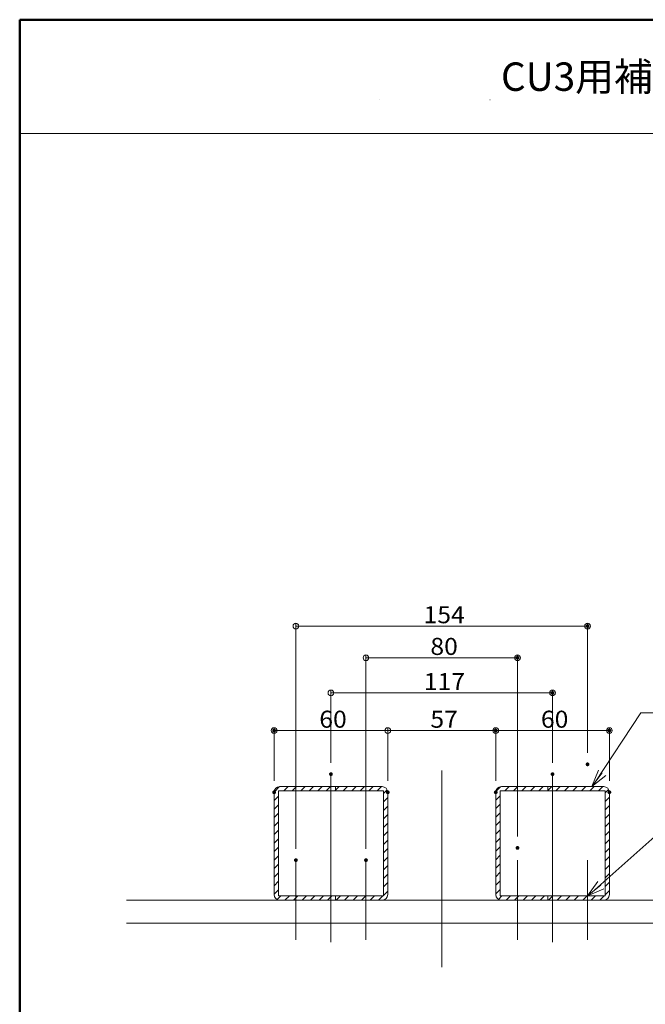
# Model space of a CAD drawing. Units: millimetres. Extents: x -800 to 818, y -553 to 555.
# Drawn here: x -800 to -470, y 36 to 555 of the extents above; entities that cross this region are included whole.
import ezdxf

# ---------------------------------------------------------------- set-up
doc = ezdxf.new("R2010")
doc.units = ezdxf.units.MM
doc.header["$LTSCALE"] = 5
doc.linetypes.add('JWW_CENTERX2', pattern=[27.093333, 22.013333, -1.693333, 1.693333, -1.693333])
for name, color, linetype in [('02壁', 7, 'Continuous'), ('07文字', 7, 'Continuous'), ('08文字', 7, 'Continuous'), ('09図枠', 7, 'Continuous'), ('10ユーザー', 7, 'Continuous'), ('CENTER', 7, 'Continuous'), ('GR1-1', 7, 'Continuous'), ('SEHINSHIN', 7, 'Continuous'), ('sunpou', 7, 'Continuous')]:
    doc.layers.add(name, color=color, linetype=linetype)
doc.styles.add('ＭＳ ゴシック', font='txt', dxfattribs={"height": 1})
doc.styles.add('ＭＳ Ｐゴシック', font='txt', dxfattribs={"height": 1})

# ---------------------------------------------------------------- blocks, each defined once
blk = doc.blocks.new('_ORIGIN_0-9_')
at = {"layer": 'sunpou', "color": 7, "linetype": 'Continuous', "lineweight": 5}
blk.add_line((0, 0), (-1, 0), dxfattribs=at)
blk.add_circle((0, 0), 0.5, dxfattribs=at)
blk = doc.blocks.new('_Open30_1-A_')
at = {"layer": '07文字', "color": 7, "linetype": 'Continuous', "lineweight": 5}
for p, q in [((-1, 0.268), (0, 0)), ((0, 0), (-1, -0.268)), ((0, 0), (-1, 0))]:
    blk.add_line(p, q, dxfattribs=at)

msp = doc.modelspace()

# ---------------------------------------------------------------- linework, layer by layer
at = {"layer": '02壁', "color": 8, "linetype": 'Continuous', "lineweight": 5}
for p, q in [((-665.55, 147.83), (-662.68, 150.7)), ((-633.06, 150.71), (-662.56, 150.71)), ((-660.48, 148.41), (-658.18, 150.71)), ((-655.99, 148.41), (-653.69, 150.71)), ((-651.5, 148.41), (-649.2, 150.71)), ((-647.01, 148.41), (-644.71, 150.71)), ((-642.52, 148.41), (-640.22, 150.71)), ((-638.03, 148.41), (-635.73, 150.71)), ((-633.06, 148.41), (-633.06, 150.71)), ((-608.56, 150.71), (-633.06, 150.71)), ((-633.06, 150.71), (-633.06, 148.41)), ((-633.06, 148.89), (-631.24, 150.71)), ((-629.05, 148.41), (-626.75, 150.71)), ((-624.56, 148.41), (-622.26, 150.71)), ((-620.07, 148.41), (-617.77, 150.71)), ((-615.58, 148.41), (-613.28, 150.71)), ((-611.09, 148.41), (-608.79, 150.71)), ((-545.56, 150.71), (-521.06, 150.71)), ((-543.74, 148.41), (-541.44, 150.71)), ((-539.25, 148.41), (-536.95, 150.71)), ((-534.76, 148.41), (-532.46, 150.71)), ((-530.27, 148.41), (-527.97, 150.71)), ((-525.78, 148.41), (-523.48, 150.71)), ((-521.06, 148.41), (-521.06, 150.71)), ((-521.06, 150.71), (-491.56, 150.71)), ((-521.06, 150.71), (-521.06, 148.41)), ((-521.06, 148.63), (-518.99, 150.71)), ((-516.8, 148.41), (-514.5, 150.71)), ((-512.31, 148.41), (-510.01, 150.71)), ((-507.82, 148.41), (-505.52, 150.71)), ((-503.33, 148.41), (-501.03, 150.71)), ((-498.84, 148.41), (-496.54, 150.71)), ((-494.35, 148.41), (-492.05, 150.71)), ((-665.56, 147.71), (-665.56, 93.71)), ((-665.56, 143.33), (-663.26, 145.63)), ((-663.26, 93.01), (-663.26, 148.41)), ((-663.26, 148.41), (-633.06, 148.41)), ((-633.54, 148.41), (-633.06, 148.89)), ((-633.06, 148.41), (-607.86, 148.41)), ((-607.86, 147.14), (-605.92, 149.09)), ((-607.86, 148.41), (-607.86, 93.01)), ((-605.56, 93.71), (-605.56, 147.71)), ((-548.56, 93.71), (-548.56, 147.71)), ((-548.56, 143.58), (-546.26, 145.88)), ((-548.53, 148.11), (-545.97, 150.67)), ((-546.26, 148.41), (-546.26, 93.01)), ((-521.06, 148.41), (-546.26, 148.41)), ((-521.29, 148.41), (-521.06, 148.63)), ((-490.86, 148.41), (-521.06, 148.41)), ((-490.86, 147.4), (-489.01, 149.26)), ((-490.86, 93.01), (-490.86, 148.41)), ((-488.56, 147.71), (-488.56, 93.71)), ((-665.56, 138.84), (-663.26, 141.14)), ((-607.86, 142.65), (-605.56, 144.95)), ((-607.86, 138.16), (-605.56, 140.46)), ((-548.56, 139.09), (-546.26, 141.39)), ((-490.86, 142.91), (-488.56, 145.21)), ((-490.86, 138.42), (-488.56, 140.72)), ((-665.56, 134.35), (-663.26, 136.65)), ((-607.86, 133.67), (-605.56, 135.97)), ((-548.56, 134.6), (-546.26, 136.9)), ((-490.86, 133.93), (-488.56, 136.23)), ((-665.56, 129.86), (-663.26, 132.16)), ((-607.86, 129.18), (-605.56, 131.48)), ((-548.56, 130.11), (-546.26, 132.41)), ((-490.86, 129.44), (-488.56, 131.74)), ((-665.56, 125.37), (-663.26, 127.67)), ((-607.86, 124.69), (-605.56, 126.99)), ((-548.56, 125.62), (-546.26, 127.92)), ((-490.86, 124.95), (-488.56, 127.25)), ((-665.56, 120.88), (-663.26, 123.18)), ((-607.86, 120.2), (-605.56, 122.5)), ((-548.56, 121.13), (-546.26, 123.43)), ((-490.86, 120.46), (-488.56, 122.76)), ((-665.56, 116.39), (-663.26, 118.69)), ((-607.86, 115.71), (-605.56, 118.01)), ((-548.56, 116.64), (-546.26, 118.94)), ((-548.56, 112.15), (-546.26, 114.45)), ((-490.86, 115.97), (-488.56, 118.27)), ((-665.56, 111.9), (-663.26, 114.2)), ((-665.56, 107.41), (-663.26, 109.71)), ((-607.86, 111.22), (-605.56, 113.52)), ((-548.56, 107.66), (-546.26, 109.96)), ((-490.86, 111.48), (-488.56, 113.78)), ((-490.86, 106.99), (-488.56, 109.29)), ((-665.56, 102.92), (-663.26, 105.22)), ((-607.86, 106.73), (-605.56, 109.03)), ((-607.86, 102.24), (-605.56, 104.54)), ((-548.56, 103.17), (-546.26, 105.47)), ((-490.86, 102.5), (-488.56, 104.8)), ((-665.56, 98.42), (-663.26, 100.72)), ((-607.86, 97.75), (-605.56, 100.05)), ((-548.56, 98.68), (-546.26, 100.98)), ((-490.86, 98.01), (-488.56, 100.31)), ((-665.56, 93.93), (-663.26, 96.23)), ((-607.86, 93.26), (-605.56, 95.56)), ((-548.56, 94.19), (-546.26, 96.49)), ((-490.86, 93.52), (-488.56, 95.82)), ((-397.48, 90.71), (-743.44, 90.71)), ((-663.95, 91.06), (-662, 93.01)), ((-633.06, 93.01), (-663.26, 93.01)), ((-662.56, 90.71), (-633.06, 90.71)), ((-659.81, 90.71), (-657.51, 93.01)), ((-655.32, 90.71), (-653.02, 93.01)), ((-650.83, 90.71), (-648.53, 93.01)), ((-646.34, 90.71), (-644.04, 93.01)), ((-641.85, 90.71), (-639.55, 93.01)), ((-637.36, 90.71), (-635.06, 93.01)), ((-633.06, 90.71), (-633.06, 93.01)), ((-607.86, 93.01), (-633.06, 93.01)), ((-633.06, 93.01), (-633.06, 90.71)), ((-633.06, 90.71), (-608.56, 90.71)), ((-632.87, 90.71), (-630.57, 93.01)), ((-628.38, 90.71), (-626.08, 93.01)), ((-623.89, 90.71), (-621.59, 93.01)), ((-619.4, 90.71), (-617.1, 93.01)), ((-614.91, 90.71), (-612.61, 93.01)), ((-610.42, 90.71), (-608.12, 93.01)), ((-547.12, 91.15), (-545.26, 93.01)), ((-546.26, 93.01), (-521.06, 93.01)), ((-521.06, 90.71), (-545.56, 90.71)), ((-543.07, 90.71), (-540.77, 93.01)), ((-538.58, 90.71), (-536.28, 93.01)), ((-534.09, 90.71), (-531.79, 93.01)), ((-529.6, 90.71), (-527.3, 93.01)), ((-525.11, 90.71), (-522.81, 93.01)), ((-521.06, 90.71), (-521.06, 93.01)), ((-521.06, 93.01), (-490.86, 93.01)), ((-521.06, 93.01), (-521.06, 90.71)), ((-491.56, 90.71), (-521.06, 90.71)), ((-520.62, 90.71), (-518.32, 93.01)), ((-516.12, 90.71), (-513.82, 93.01)), ((-511.63, 90.71), (-509.33, 93.01)), ((-507.14, 90.71), (-504.84, 93.01)), ((-502.65, 90.71), (-500.35, 93.01)), ((-498.16, 90.71), (-495.86, 93.01)), ((-493.67, 90.71), (-491.37, 93.01)), ((-397.48, 78.71), (-743.44, 78.71))]:
    msp.add_line(p, q, dxfattribs=at)
for centre, start, end in [((-662.56, 147.71), 90, 180), ((-608.56, 147.71), 0, 90), ((-545.56, 147.71), 90, 180), ((-491.56, 147.71), 0, 90), ((-662.56, 93.71), 180, 270), ((-608.56, 93.71), 270, 0), ((-545.56, 93.71), 180, 270), ((-491.56, 93.71), 270, 0)]:
    msp.add_arc(centre, 3, start, end, dxfattribs=at)
at = {"layer": '07文字', "color": 3, "linetype": 'Continuous', "lineweight": 5}
for p, q in [((-471.91, 189.57), (-495.98, 153.12)), ((-368.79, 189.57), (-471.91, 189.57)), ((-464.64, 124.32), (-497.74, 94.91))]:
    msp.add_line(p, q, dxfattribs=at)
at = {"layer": '09図枠', "color": 2, "linetype": 'Continuous', "lineweight": 50}
for p, q in [((800.12, 555.46), (-799.88, 555.46)), ((-799.88, 555.46), (-799.88, -552.54))]:
    msp.add_line(p, q, dxfattribs=at)
at = {"layer": '09図枠', "color": 2, "linetype": 'Continuous', "lineweight": 20}
msp.add_line((516.12, 495.46), (-799.88, 495.46), dxfattribs=at)
at = {"layer": '10ユーザー', "color": 4, "linetype": 'Continuous', "lineweight": 5}
for p, q in [((-609.9, 513.14), (-609.85, 513.14)), ((-609.9, 513.14), (-609.85, 513.14)), ((-551.62, 513.14), (-551.57, 513.14))]:
    msp.add_line(p, q, dxfattribs=at)
at = {"layer": 'CENTER', "color": 5, "linetype": 'JWW_CENTERX2', "lineweight": 5}
for p, q in [((-635.56, 157.29), (-635.56, 68.59)), ((-518.56, 157.29), (-518.56, 68.59)), ((-654.06, 69.77), (-654.06, 111.9)), ((-617.06, 69.77), (-617.06, 111.9)), ((-537.06, 69.77), (-537.06, 111.9)), ((-500.06, 69.77), (-500.06, 111.9))]:
    msp.add_line(p, q, dxfattribs=at)
at = {"layer": 'DEFPOINTS', "color": 1, "linetype": 'Continuous', "lineweight": 5, "const_width": 1}
for points in [[(-499.56, 235.43, 0.414214), (-500.06, 235.93, 0.414214), (-500.56, 235.43, 0.414214), (-500.06, 234.93, 0.414214)], [(-536.56, 218.7, 0.414214), (-537.06, 219.2, 0.414214), (-537.56, 218.7, 0.414214), (-537.06, 218.2, 0.414214)], [(-518.06, 200.16, 0.414214), (-518.56, 200.66, 0.414214), (-519.06, 200.16, 0.414214), (-518.56, 199.66, 0.414214)], [(-665.06, 180.28, 0.414214), (-665.56, 180.78, 0.414214), (-666.06, 180.28, 0.414214), (-665.56, 179.78, 0.414214)], [(-548.06, 180.28, 0.414214), (-548.56, 180.78, 0.414214), (-549.06, 180.28, 0.414214), (-548.56, 179.78, 0.414214)], [(-488.06, 180.28, 0.414214), (-488.56, 180.78, 0.414214), (-489.06, 180.28, 0.414214), (-488.56, 179.78, 0.414214)], [(-499.56, 162.46, 0.414214), (-500.06, 162.96, 0.414214), (-500.56, 162.46, 0.414214), (-500.06, 161.96, 0.414214)], [(-635.06, 157.29, 0.414214), (-635.56, 157.79, 0.414214), (-636.06, 157.29, 0.414214), (-635.56, 156.79, 0.414214)], [(-518.06, 157.29, 0.414214), (-518.56, 157.79, 0.414214), (-519.06, 157.29, 0.414214), (-518.56, 156.79, 0.414214)], [(-665.06, 147.71, 0.414214), (-665.56, 148.21, 0.414214), (-666.06, 147.71, 0.414214), (-665.56, 147.21, 0.414214)], [(-605.06, 147.71, 0.414214), (-605.56, 148.21, 0.414214), (-606.06, 147.71, 0.414214), (-605.56, 147.21, 0.414214)], [(-605.06, 147.71, 0.414214), (-605.56, 148.21, 0.414214), (-606.06, 147.71, 0.414214), (-605.56, 147.21, 0.414214)], [(-548.06, 147.71, 0.414214), (-548.56, 148.21, 0.414214), (-549.06, 147.71, 0.414214), (-548.56, 147.21, 0.414214)], [(-548.06, 147.71, 0.414214), (-548.56, 148.21, 0.414214), (-549.06, 147.71, 0.414214), (-548.56, 147.21, 0.414214)], [(-488.06, 147.71, 0.414214), (-488.56, 148.21, 0.414214), (-489.06, 147.71, 0.414214), (-488.56, 147.21, 0.414214)], [(-536.56, 118.35, 0.414214), (-537.06, 118.85, 0.414214), (-537.56, 118.35, 0.414214), (-537.06, 117.85, 0.414214)], [(-653.56, 111.9, 0.414214), (-654.06, 112.4, 0.414214), (-654.56, 111.9, 0.414214), (-654.06, 111.4, 0.414214)], [(-616.56, 111.9, 0.414214), (-617.06, 112.4, 0.414214), (-617.56, 111.9, 0.414214), (-617.06, 111.4, 0.414214)]]:
    msp.add_lwpolyline(points, format="xyb", close=True, dxfattribs=at)
at = {"layer": 'GR1-1', "color": 7, "linetype": 'Continuous', "lineweight": 5}
for p, q in [((-608.56, 150.71), (-662.56, 150.71)), ((-545.56, 150.71), (-491.56, 150.71)), ((-665.56, 147.71), (-665.56, 93.71)), ((-607.86, 148.41), (-663.26, 148.41)), ((-663.26, 148.41), (-663.26, 93.01)), ((-607.86, 148.41), (-607.86, 93.01)), ((-605.56, 147.71), (-605.56, 93.71)), ((-548.56, 147.71), (-548.56, 93.71)), ((-546.26, 148.41), (-490.86, 148.41)), ((-546.26, 148.41), (-546.26, 93.01)), ((-490.86, 148.41), (-490.86, 93.01)), ((-488.56, 147.71), (-488.56, 93.71)), ((-663.26, 93.01), (-607.86, 93.01)), ((-662.56, 90.71), (-608.56, 90.71)), ((-490.86, 93.01), (-546.26, 93.01)), ((-491.56, 90.71), (-545.56, 90.71))]:
    msp.add_line(p, q, dxfattribs=at)
for centre, start, end in [((-662.56, 147.71), 90, 180), ((-608.56, 147.71), 0, 90), ((-545.56, 147.71), 90, 180), ((-491.56, 147.71), 0, 90), ((-662.56, 93.71), 180, 270), ((-608.56, 93.71), 270, 0), ((-545.56, 93.71), 180, 270), ((-491.56, 93.71), 270, 0)]:
    msp.add_arc(centre, 3, start, end, dxfattribs=at)
at = {"layer": 'SEHINSHIN', "color": 8, "linetype": 'JWW_CENTERX2', "lineweight": 5}
msp.add_line((-577.06, 159.21), (-577.06, 55.33), dxfattribs=at)
at = {"layer": 'sunpou', "color": 7, "linetype": 'Continuous', "lineweight": 18}
for p, q in [((-654.06, 117.9), (-654.06, 236.93)), ((-651.06, 235.43), (-503.06, 235.43)), ((-500.06, 168.46), (-500.06, 236.93)), ((-617.06, 117.9), (-617.06, 220.2)), ((-614.06, 218.7), (-540.06, 218.7)), ((-537.06, 124.35), (-537.06, 220.2)), ((-635.56, 163.29), (-635.56, 201.66)), ((-632.56, 200.16), (-521.56, 200.16)), ((-518.56, 163.29), (-518.56, 201.66)), ((-665.56, 153.71), (-665.56, 181.78)), ((-608.56, 180.28), (-662.56, 180.28)), ((-605.56, 153.71), (-605.56, 181.78)), ((-605.56, 153.71), (-605.56, 181.78)), ((-602.56, 180.28), (-551.56, 180.28)), ((-548.56, 153.71), (-548.56, 181.78)), ((-548.56, 153.71), (-548.56, 181.78)), ((-545.56, 180.28), (-491.56, 180.28)), ((-488.56, 153.71), (-488.56, 181.78))]:
    msp.add_line(p, q, dxfattribs=at)

# ---------------------------------------------------------------- block references
at = {"layer": '07文字', "color": 3, "linetype": 'Continuous', "lineweight": 5, "xscale": 9, "yscale": 9}
for p, rotation in [((-497.77, 150.71), 233.3954813364977), ((-500.06, 93.01), 219.1735380007577)]:
    msp.add_blockref('_Open30_1-A_', p, dxfattribs=dict(at, rotation=rotation))
at = {"layer": 'sunpou', "color": 7, "linetype": 'Continuous', "lineweight": 18, "xscale": 3, "yscale": 3, "rotation": 180}
for p in [(-654.06, 235.43), (-617.06, 218.7), (-635.56, 200.16), (-665.56, 180.28), (-605.56, 180.28), (-548.56, 180.28)]:
    msp.add_blockref('_ORIGIN_0-9_', p, dxfattribs=at)
at = {"layer": 'sunpou', "color": 7, "linetype": 'Continuous', "lineweight": 18, "xscale": 3, "yscale": 3}
for p in [(-500.06, 235.43), (-537.06, 218.7), (-518.56, 200.16), (-605.56, 180.28), (-548.56, 180.28), (-488.56, 180.28)]:
    msp.add_blockref('_ORIGIN_0-9_', p, dxfattribs=at)

# ---------------------------------------------------------------- texts
at = {"layer": '08文字', "color": 1, "linetype": 'Continuous', "lineweight": 5, "style": 'ＭＳ Ｐゴシック'}
msp.add_text('CU3用補強下地', height=15, dxfattribs=at).set_placement((-545.78, 517.9))
at = {"layer": 'sunpou', "color": 1, "linetype": 'Continuous', "lineweight": 18, "style": 'ＭＳ ゴシック', "width": 1.064994}
for s, p in [('154', (-586.66, 236.93)), ('80', (-583.06, 220.2)), ('117', (-586.51, 201.66)), ('60', (-641.71, 181.78)), ('57', (-583.06, 181.78)), ('60', (-524.71, 181.78))]:
    msp.add_text(s, height=8.992, dxfattribs=at).set_placement(p)

doc.saveas('drawing.dxf')
